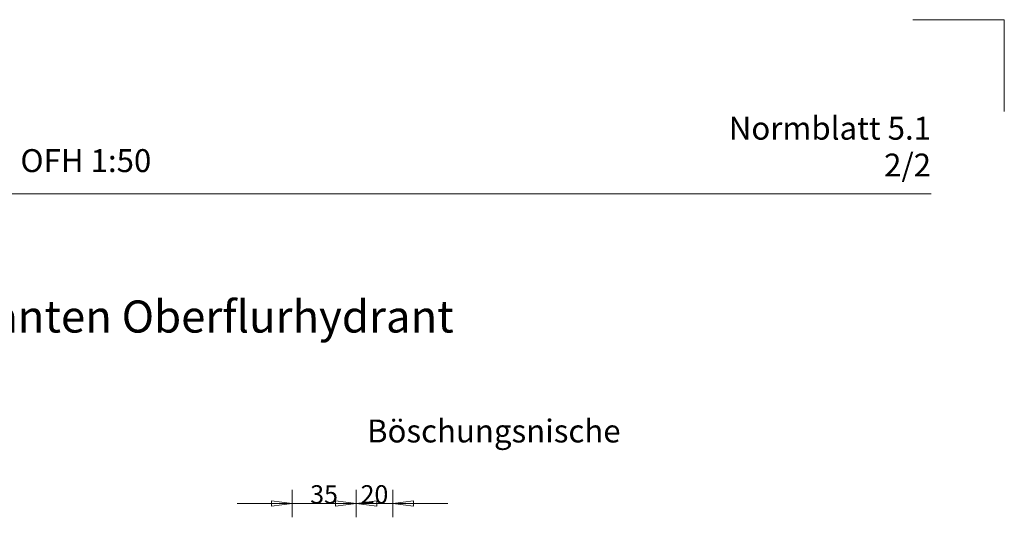
# Model space of a CAD drawing. Units: metres. Extents: x 4 to 108, y 0 to 6.
# Drawn here: x 92 to 94, y 5 to 6 of the extents above; entities that cross this region are included whole.
import ezdxf

# ---------------------------------------------------------------- set-up
doc = ezdxf.new("R2010")
doc.units = ezdxf.units.M
doc.header["$PDMODE"] = 65
doc.linetypes.add('AUSGEZOGEN', pattern=[0])
doc.layers.add('WVZ_Beschriftung_allgemein', color=7, linetype='AUSGEZOGEN', lineweight=18)
doc.layers.add('WVZ_Titelblatt', color=7, linetype='AUSGEZOGEN', lineweight=18)
doc.styles.add('ARIAL', font='arial.ttf')
doc.dimstyles.new('DIMSTYLE_5', dxfattribs={"dimtxt": 0.04, "dimasz": 0.06, "dimexe": 0, "dimexo": 0, "dimgap": 0.02, "dimtad": 2, "dimdec": 0, "dimlfac": 100, "dimrnd": 1, "dimzin": 12, "dimdsep": 46, "dimtxsty": 'ARIAL', "dimblk1": 'ALL_ML_PFEIL', "dimblk2": 'ALL_ML_PFEIL', "dimsah": 1, "dimcen": 0, "dimclrd": 256, "dimclre": 256, "dimclrt": 256, "dimadec": 0, "dimazin": 0, "dimtfac": 1, "dimtdec": 0, "dimtix": 1, "dimtmove": 2, "dimatfit": 3, "dimfxl": 0, "dimtzin": 0, "dimlwd": 0, "dimlwe": -1, "dimarcsym": 0})

# ---------------------------------------------------------------- blocks, each defined once
blk = doc.blocks.new('ALL_ML_PFEIL')
at = {"color": 0, "linetype": 'ByBlock', "lineweight": -2}
for p, q in [((0, -0.5), (0, 0.5)), ((-1, 0), (0, 0)), ((0, 0), (-0.75, 0.1)), ((-0.75, -0.1), (-0.75, 0.1)), ((0, 0), (-0.75, -0.1))]:
    blk.add_line(p, q, dxfattribs=at)
blk = doc.blocks.new('*D160')
at = {"layer": 'DEFPOINTS', "color": 0, "transparency": 16777216}
for p in [(92.6448, 4.8842), (92.7848, 4.8842), (92.7848, 4.8842)]:
    blk.add_point(p, dxfattribs=at)
at = {"layer": 'WVZ_Beschriftung_allgemein', "color": 7, "lineweight": 0, "transparency": 16777216}
for p, q in [((92.5848, 4.8842), (92.5248, 4.8842)), ((92.6448, 4.8842), (92.7848, 4.8842)), ((92.8448, 4.8842), (92.9048, 4.8842))]:
    blk.add_line(p, q, dxfattribs=at)
at = {"layer": 'WVZ_Beschriftung_allgemein', "color": 7, "lineweight": 0, "transparency": 16777216, "xscale": 0.06, "yscale": 0.06, "zscale": 0.06}
blk.add_blockref('ALL_ML_PFEIL', (92.6448, 4.8842), dxfattribs=at)
at = {"layer": 'WVZ_Beschriftung_allgemein', "color": 7, "lineweight": 0, "transparency": 16777216, "xscale": 0.06, "yscale": 0.06, "zscale": 0.06, "rotation": 180}
blk.add_blockref('ALL_ML_PFEIL', (92.7848, 4.8842), dxfattribs=at)
at = {"layer": 'WVZ_Beschriftung_allgemein', "color": 7, "lineweight": 9, "transparency": 16777216, "insert": (92.7148, 4.9042), "char_height": 0.04, "width": 0.002, "attachment_point": 5, "style": 'ARIAL'}
blk.add_mtext('\\fArial|i0|b1|c0|p0;35', dxfattribs=at)
blk = doc.blocks.new('*D161')
at = {"layer": 'DEFPOINTS', "color": 0, "transparency": 16777216}
for p in [(92.7848, 4.8842), (92.8648, 4.8842), (92.8648, 4.8842)]:
    blk.add_point(p, dxfattribs=at)
at = {"layer": 'WVZ_Beschriftung_allgemein', "color": 7, "lineweight": 0, "transparency": 16777216}
for p, q in [((92.7248, 4.8842), (92.6648, 4.8842)), ((92.7848, 4.8842), (92.8648, 4.8842)), ((92.9248, 4.8842), (92.9848, 4.8842))]:
    blk.add_line(p, q, dxfattribs=at)
at = {"layer": 'WVZ_Beschriftung_allgemein', "color": 7, "lineweight": 0, "transparency": 16777216, "xscale": 0.06, "yscale": 0.06, "zscale": 0.06}
blk.add_blockref('ALL_ML_PFEIL', (92.7848, 4.8842), dxfattribs=at)
at = {"layer": 'WVZ_Beschriftung_allgemein', "color": 7, "lineweight": 0, "transparency": 16777216, "xscale": 0.06, "yscale": 0.06, "zscale": 0.06, "rotation": 180}
blk.add_blockref('ALL_ML_PFEIL', (92.8648, 4.8842), dxfattribs=at)
at = {"layer": 'WVZ_Beschriftung_allgemein', "color": 7, "lineweight": 9, "transparency": 16777216, "insert": (92.8248, 4.9042), "char_height": 0.04, "width": 0.002, "attachment_point": 5, "style": 'ARIAL'}
blk.add_mtext('\\fArial|i0|b1|c0|p0;20', dxfattribs=at)

msp = doc.modelspace()

# ---------------------------------------------------------------- linework, layer by layer
at = {"layer": 'WVZ_Beschriftung_allgemein', "lineweight": 9, "transparency": 33554687}
for q in [(94, 5.94), (94.2, 5.74)]:
    msp.add_line((94.2, 5.94), q, dxfattribs=at)
at = {"layer": 'WVZ_Titelblatt', "transparency": 33554687}
msp.add_line((90.35, 5.56), (94.04, 5.56), dxfattribs=at)

# ---------------------------------------------------------------- texts
at = {"layer": 'WVZ_Beschriftung_allgemein', "lineweight": 9, "transparency": 33554687, "style": 'ARIAL'}
for s, insert, char_height, width, attachment_point in [('\\A1;{\\fArial|i0|b1;\\H0.070000;\\W1.000000;\\C7;Standort-Varianten Oberflurhydrant}\\P', (92.195, 5.2923), 0.07, 1.692251, 5), ('\\A1;{\\fArial|i0|b1;\\H0.049966;\\W1.000000;\\C7;Böschungsnische}\\P', (92.8086, 5.0675), 0.049966, 0.629573, 1)]:
    msp.add_mtext(s, dxfattribs=dict(at, insert=insert, char_height=char_height, width=width, attachment_point=attachment_point))
at = {"layer": 'WVZ_Titelblatt', "transparency": 33554687, "insert": (94.04, 5.7282), "char_height": 0.05, "width": 0.473917, "attachment_point": 3, "line_spacing_factor": 0.963855, "style": 'ARIAL'}
msp.add_mtext('\\A1;{\\fArial|i0|b1;\\H0.050000;\\W1.000000;\\C7;Normblatt 5.1}\\P{\\fArial|i0|b1;\\H0.050000;\\W1.000000;\\C7;2/2}\\P', dxfattribs=at)
at = {"layer": 'WVZ_Titelblatt', "transparency": 33554687, "insert": (92.1947, 5.6325), "char_height": 0.049966, "width": 0.3278, "attachment_point": 5, "style": 'ARIAL'}
msp.add_mtext('\\A1;{\\fArial|i0|b0;\\H0.050000;\\W1.000000;\\C7;OFH 1:50}\\P', dxfattribs=at)

# ---------------------------------------------------------------- dimensions: what is measured, and where the dimension line sits
at = {"layer": 'WVZ_Beschriftung_allgemein', "lineweight": 9, "transparency": 33554687}
for base, p1, p2, text, picture, middle in [((92.7848, 4.8842), (92.6448, 4.8842), (92.7848, 4.8842), '\\fArial|i0|b1|c0|p0;35', '*D160', (92.7148, 4.9042)), ((92.8648, 4.8842), (92.7848, 4.8842), (92.8648, 4.8842), '\\fArial|i0|b1|c0|p0;20', '*D161', (92.8248, 4.9042))]:
    dim = msp.add_linear_dim(base=base, p1=p1, p2=p2, text=text, dimstyle='DIMSTYLE_5', override={"dimpost": '<>', "dimclrd": 7, "dimclre": 7, "dimclrt": 7, "dimlwd": 0, "dimlwe": 18}, dxfattribs=at)
    dim.commit()
    dim.dimension.update_dxf_attribs({"geometry": picture, "text_midpoint": middle, "dimtype": 160})

doc.saveas('drawing.dxf')
